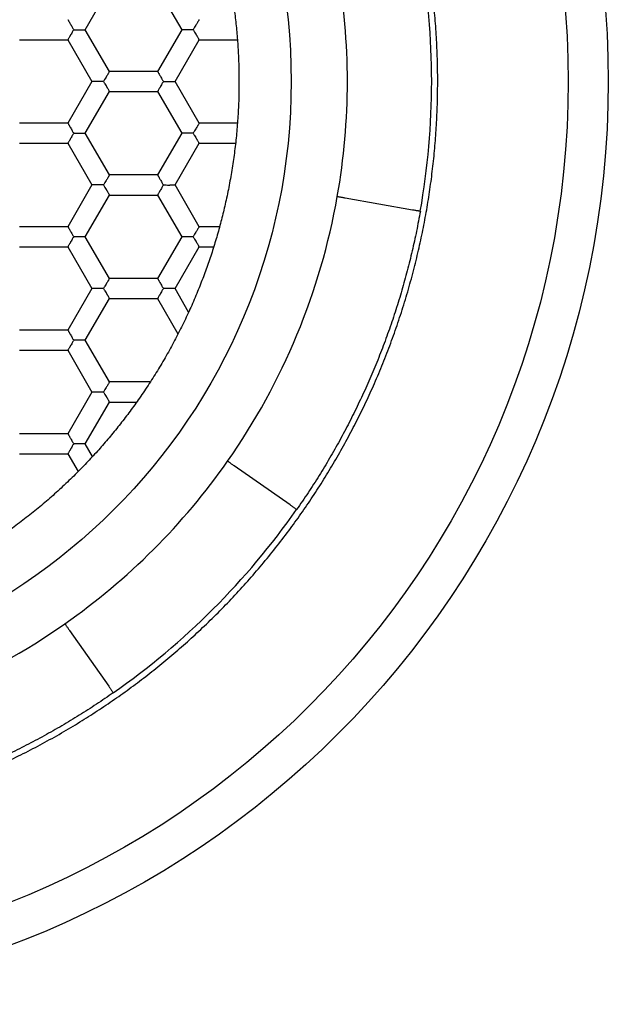
# Model space of a CAD drawing. Units: millimetres. Extents: x 8 to 531, y 12 to 432.
# Drawn here: x 283 to 290, y 357 to 369 of the extents above; entities that cross this region are included whole.
import ezdxf

# ---------------------------------------------------------------- set-up
doc = ezdxf.new("R2010")
doc.units = ezdxf.units.MM

msp = doc.modelspace()

# ---------------------------------------------------------------- linework, layer by layer
at = {"color": 7, "linetype": 'Continuous', "lineweight": 30}
for p, q in [((283.985, 368.757), (284.286, 369.277)), ((284.886, 369.277), (285.186, 368.757)), ((284.286, 368.237), (283.985, 368.757)), ((285.186, 368.757), (284.886, 368.237)), ((283.168, 368.632), (283.769, 368.632)), ((283.769, 368.632), (284.069, 368.112)), ((285.103, 368.112), (285.403, 368.632)), ((285.403, 368.632), (285.88, 368.632)), ((284.886, 368.237), (284.286, 368.237)), ((284.069, 368.112), (283.769, 367.592)), ((285.403, 367.592), (285.103, 368.112)), ((283.985, 367.467), (284.286, 367.987)), ((284.286, 367.987), (284.886, 367.987)), ((284.886, 367.987), (285.186, 367.467)), ((283.769, 367.592), (283.168, 367.592)), ((285.88, 367.592), (285.403, 367.592)), ((284.286, 366.947), (283.985, 367.467)), ((285.186, 367.467), (284.886, 366.947)), ((283.168, 367.342), (283.769, 367.342)), ((283.769, 367.342), (284.069, 366.822)), ((285.103, 366.822), (285.403, 367.342)), ((285.403, 367.342), (285.856, 367.342)), ((284.886, 366.947), (284.286, 366.947)), ((284.069, 366.822), (283.769, 366.302)), ((285.403, 366.302), (285.103, 366.822)), ((283.985, 366.177), (284.286, 366.697)), ((284.286, 366.697), (284.886, 366.697)), ((284.886, 366.697), (285.186, 366.177)), ((287.223, 366.662), (288.06, 366.514)), ((283.769, 366.302), (283.168, 366.302)), ((285.658, 366.302), (285.403, 366.302)), ((284.286, 365.657), (283.985, 366.177)), ((285.186, 366.177), (284.886, 365.657)), ((283.168, 366.052), (283.769, 366.052)), ((283.769, 366.052), (284.069, 365.532)), ((285.103, 365.532), (285.403, 366.052)), ((285.403, 366.052), (285.585, 366.052)), ((284.886, 365.657), (284.286, 365.657)), ((284.069, 365.532), (283.769, 365.012)), ((285.272, 365.238), (285.103, 365.532)), ((283.985, 364.887), (284.286, 365.407)), ((284.286, 365.407), (284.886, 365.407)), ((284.886, 365.407), (285.14, 364.966)), ((283.769, 365.012), (283.168, 365.012)), ((284.286, 364.367), (283.985, 364.887)), ((283.168, 364.762), (283.769, 364.762)), ((283.769, 364.762), (284.069, 364.242)), ((284.795, 364.367), (284.286, 364.367)), ((284.069, 364.242), (283.769, 363.722)), ((283.985, 363.597), (284.286, 364.117)), ((284.286, 364.117), (284.625, 364.117)), ((283.769, 363.722), (283.168, 363.722)), ((284.076, 363.439), (283.985, 363.597)), ((283.168, 363.472), (283.769, 363.472)), ((283.769, 363.472), (283.897, 363.251)), ((286.536, 362.835), (285.84, 363.322)), ((283.789, 361.272), (284.277, 360.576))]:
    msp.add_line(p, q, dxfattribs=at)
for radius in [11.5, 11, 7.55]:
    msp.add_circle((279, 368.112), radius, dxfattribs=at)
for radius, start, end in [(9.3, 350, 10), (8.25, 350, 10), (8.25, 325, 350), (8.25, 305, 325), (9.3, 305, 325), (8.25, 280, 305)]:
    msp.add_arc((279, 368.112), radius, start, end, dxfattribs=at)
for points, knots in [([(280.425, 358.846), (280.51, 358.859), (280.679, 358.887), (280.932, 358.937), (281.184, 358.993), (281.433, 359.057), (281.681, 359.127), (281.927, 359.204), (282.171, 359.288), (282.416, 359.38), (282.662, 359.48), (282.909, 359.589), (283.153, 359.705), (283.394, 359.828), (283.63, 359.958), (283.86, 360.093), (284.082, 360.232), (284.296, 360.375), (284.507, 360.523), (284.713, 360.677), (284.916, 360.837), (285.113, 361.002), (285.306, 361.173), (285.498, 361.352), (285.687, 361.539), (285.873, 361.734), (286.054, 361.935), (286.229, 362.14), (286.398, 362.351), (286.558, 362.563), (286.71, 362.776), (286.854, 362.99), (286.992, 363.208), (287.123, 363.43), (287.249, 363.655), (287.368, 363.883), (287.482, 364.115), (287.59, 364.353), (287.693, 364.598), (287.791, 364.85), (287.881, 365.104), (287.964, 365.361), (288.039, 365.621), (288.106, 365.878), (288.165, 366.133), (288.216, 366.386), (288.26, 366.64), (288.297, 366.895), (288.327, 367.151), (288.35, 367.407), (288.366, 367.665), (288.374, 367.926), (288.376, 368.192), (288.37, 368.462), (288.356, 368.732), (288.334, 369.001), (288.305, 369.269), (288.268, 369.533), (288.225, 369.791), (288.175, 370.044), (288.118, 370.295), (288.055, 370.545), (287.985, 370.793), (287.908, 371.039), (287.824, 371.283), (287.732, 371.528), (287.631, 371.774), (287.522, 372.021), (287.406, 372.265), (287.283, 372.505), (287.153, 372.742), (287.019, 372.971), (286.88, 373.193), (286.737, 373.408), (286.589, 373.619), (286.434, 373.825), (286.275, 374.027), (286.109, 374.225), (285.939, 374.418), (285.76, 374.609), (285.573, 374.798), (285.378, 374.985), (285.177, 375.166), (284.971, 375.341), (284.761, 375.51), (284.549, 375.67), (284.335, 375.822), (284.121, 375.966), (283.904, 376.103), (283.682, 376.235), (283.457, 376.361), (283.229, 376.48), (282.997, 376.593), (282.759, 376.702), (282.514, 376.805), (282.262, 376.902), (282.007, 376.993), (281.75, 377.076), (281.491, 377.151), (281.234, 377.218), (280.979, 377.277), (280.726, 377.328), (280.472, 377.372), (280.217, 377.409), (279.961, 377.439), (279.704, 377.461), (279.447, 377.477), (279.185, 377.486), (278.919, 377.488), (278.65, 377.481), (278.38, 377.467), (278.111, 377.446), (277.842, 377.417), (277.664, 377.391), (277.575, 377.378)], [0, 0, 0, 0, 0.00875, 0.0175, 0.02625, 0.035, 0.04375, 0.0525, 0.06125, 0.07, 0.079167, 0.088333, 0.0975, 0.106667, 0.115833, 0.125, 0.13375, 0.1425, 0.15125, 0.16, 0.16875, 0.1775, 0.18625, 0.195, 0.204167, 0.213333, 0.2225, 0.231667, 0.240833, 0.25, 0.25875, 0.2675, 0.27625, 0.285, 0.29375, 0.3025, 0.31125, 0.32, 0.329167, 0.338333, 0.3475, 0.356667, 0.365833, 0.375, 0.38375, 0.3925, 0.40125, 0.41, 0.41875, 0.4275, 0.43625, 0.445, 0.454167, 0.463333, 0.4725, 0.481667, 0.490833, 0.5, 0.50875, 0.5175, 0.52625, 0.535, 0.54375, 0.5525, 0.56125, 0.57, 0.579167, 0.588333, 0.5975, 0.606667, 0.615833, 0.625, 0.63375, 0.6425, 0.65125, 0.66, 0.66875, 0.6775, 0.68625, 0.695, 0.704167, 0.713333, 0.7225, 0.731667, 0.740833, 0.75, 0.75875, 0.7675, 0.77625, 0.785, 0.79375, 0.8025, 0.81125, 0.82, 0.829167, 0.838333, 0.8475, 0.856667, 0.865833, 0.875, 0.88375, 0.8925, 0.90125, 0.91, 0.91875, 0.9275, 0.93625, 0.945, 0.954167, 0.963333, 0.9725, 0.981667, 0.990833, 1, 1, 1, 1]), ([(279, 375.012), (279.072, 375.011), (279.217, 375.01), (279.433, 374.999), (279.649, 374.982), (279.865, 374.958), (280.08, 374.928), (280.293, 374.891), (280.5, 374.848), (280.699, 374.8), (280.891, 374.749), (281.081, 374.691), (281.269, 374.629), (281.456, 374.561), (281.646, 374.485), (281.84, 374.401), (282.036, 374.309), (282.229, 374.211), (282.419, 374.106), (282.606, 373.996), (282.789, 373.88), (282.963, 373.761), (283.129, 373.641), (283.287, 373.52), (283.44, 373.394), (283.591, 373.264), (283.737, 373.13), (283.884, 372.987), (284.031, 372.836), (284.177, 372.676), (284.317, 372.511), (284.453, 372.341), (284.583, 372.168), (284.708, 371.991), (284.824, 371.815), (284.931, 371.64), (285.03, 371.468), (285.124, 371.293), (285.213, 371.115), (285.297, 370.935), (285.378, 370.747), (285.456, 370.551), (285.529, 370.347), (285.596, 370.141), (285.657, 369.933), (285.71, 369.723), (285.758, 369.511), (285.797, 369.304), (285.83, 369.102), (285.855, 368.905), (285.875, 368.707), (285.89, 368.509), (285.898, 368.31), (285.901, 368.106), (285.898, 367.895), (285.888, 367.678), (285.871, 367.462), (285.847, 367.247), (285.816, 367.032), (285.779, 366.819), (285.736, 366.612), (285.689, 366.413), (285.637, 366.221), (285.58, 366.031), (285.517, 365.842), (285.449, 365.655), (285.373, 365.465), (285.29, 365.272), (285.197, 365.076), (285.099, 364.882), (284.995, 364.692), (284.884, 364.506), (284.768, 364.323), (284.65, 364.148), (284.529, 363.983), (284.408, 363.825), (284.283, 363.671), (284.153, 363.521), (284.018, 363.375), (283.876, 363.228), (283.724, 363.081), (283.564, 362.935), (283.399, 362.794), (283.23, 362.659), (283.056, 362.529), (282.879, 362.404), (282.703, 362.288), (282.528, 362.181), (282.356, 362.082), (282.181, 361.988), (282.004, 361.899), (281.823, 361.815), (281.635, 361.734), (281.439, 361.656), (281.235, 361.583), (281.029, 361.516), (280.821, 361.455), (280.611, 361.401), (280.399, 361.354), (280.192, 361.314), (279.99, 361.282), (279.793, 361.256), (279.595, 361.236), (279.397, 361.222), (279.199, 361.213), (279.066, 361.212), (279, 361.212)], [0, 0, 0, 0, 0.01, 0.02, 0.03, 0.04, 0.05, 0.06, 0.07, 0.079166, 0.088333, 0.0975, 0.106667, 0.115833, 0.125, 0.135, 0.145, 0.155, 0.165, 0.175, 0.185, 0.195, 0.204166, 0.213333, 0.2225, 0.231667, 0.240833, 0.25, 0.26, 0.27, 0.28, 0.29, 0.3, 0.31, 0.32, 0.329166, 0.338333, 0.3475, 0.356667, 0.365833, 0.375, 0.385, 0.395, 0.405, 0.415, 0.425, 0.435, 0.445, 0.454166, 0.463333, 0.4725, 0.481667, 0.490833, 0.5, 0.51, 0.52, 0.53, 0.54, 0.55, 0.56, 0.57, 0.579166, 0.588333, 0.5975, 0.606667, 0.615833, 0.625, 0.635, 0.645, 0.655, 0.665, 0.675, 0.685, 0.695, 0.704166, 0.713333, 0.7225, 0.731667, 0.740833, 0.75, 0.76, 0.77, 0.78, 0.79, 0.8, 0.81, 0.82, 0.829166, 0.838333, 0.8475, 0.856667, 0.865833, 0.875, 0.885, 0.895, 0.905, 0.915, 0.925, 0.935, 0.945, 0.954166, 0.963333, 0.9725, 0.981667, 0.990833, 1, 1, 1, 1]), ([(283.769, 368.882), (283.769, 368.881), (283.77, 368.88), (283.774, 368.873), (283.779, 368.864), (283.784, 368.856), (283.787, 368.851), (283.791, 368.843), (283.799, 368.83), (283.81, 368.81), (283.824, 368.786), (283.835, 368.767), (283.841, 368.757)], [0, 0, 0, 0, 0.111286, 0.2271, 0.348649, 0.390693, 0.433526, 0.477181, 0.57368, 0.692902, 0.834986, 1, 1, 1, 1]), ([(285.403, 368.882), (285.403, 368.881), (285.402, 368.88), (285.398, 368.873), (285.393, 368.864), (285.388, 368.856), (285.385, 368.851), (285.38, 368.843), (285.373, 368.83), (285.361, 368.811), (285.347, 368.786), (285.336, 368.767), (285.331, 368.757)], [0, 0, 0, 0, 0.111286, 0.2271, 0.348649, 0.390693, 0.433526, 0.477181, 0.57368, 0.692902, 0.834986, 1, 1, 1, 1]), ([(283.841, 368.757), (283.835, 368.747), (283.824, 368.728), (283.812, 368.706), (283.803, 368.692), (283.798, 368.683), (283.794, 368.675), (283.788, 368.664), (283.78, 368.652), (283.774, 368.64), (283.77, 368.633), (283.769, 368.632), (283.769, 368.632)], [0, 0, 0, 0, 0.164962, 0.307032, 0.369558, 0.42638, 0.47752, 0.523006, 0.651305, 0.772847, 0.888678, 1, 1, 1, 1]), ([(283.841, 368.757), (283.853, 368.757), (283.874, 368.757), (283.899, 368.756), (283.916, 368.756), (283.926, 368.757), (283.935, 368.757), (283.948, 368.757), (283.962, 368.757), (283.976, 368.757), (283.984, 368.757), (283.985, 368.757), (283.985, 368.757)], [0, 0, 0, 0, 0.164962, 0.307032, 0.369558, 0.42638, 0.47752, 0.523006, 0.651305, 0.772847, 0.888678, 1, 1, 1, 1]), ([(285.331, 368.757), (285.319, 368.757), (285.297, 368.757), (285.272, 368.757), (285.256, 368.757), (285.245, 368.757), (285.236, 368.757), (285.224, 368.757), (285.21, 368.757), (285.196, 368.757), (285.188, 368.757), (285.187, 368.757), (285.186, 368.757)], [0, 0, 0, 0, 0.1649645, 0.3070357, 0.3695621, 0.4263834, 0.4775214, 0.5230065, 0.6513066, 0.7728496, 0.8886792, 1, 1, 1, 1]), ([(285.331, 368.757), (285.336, 368.747), (285.347, 368.728), (285.36, 368.706), (285.368, 368.692), (285.373, 368.683), (285.378, 368.675), (285.384, 368.664), (285.391, 368.652), (285.398, 368.64), (285.402, 368.633), (285.403, 368.632), (285.403, 368.632)], [0, 0, 0, 0, 0.164962, 0.307032, 0.369558, 0.42638, 0.47752, 0.523006, 0.651305, 0.772847, 0.888678, 1, 1, 1, 1]), ([(284.286, 368.237), (284.285, 368.236), (284.285, 368.235), (284.281, 368.228), (284.276, 368.219), (284.271, 368.211), (284.268, 368.206), (284.263, 368.198), (284.256, 368.185), (284.244, 368.166), (284.23, 368.141), (284.219, 368.122), (284.213, 368.112)], [0, 0, 0, 0, 0.111286, 0.2271, 0.348649, 0.390693, 0.433526, 0.477181, 0.57368, 0.692902, 0.834986, 1, 1, 1, 1]), ([(284.886, 368.237), (284.886, 368.236), (284.887, 368.235), (284.891, 368.228), (284.896, 368.219), (284.901, 368.211), (284.904, 368.206), (284.909, 368.198), (284.916, 368.185), (284.927, 368.165), (284.941, 368.141), (284.952, 368.122), (284.958, 368.112)], [0, 0, 0, 0, 0.111286, 0.2271, 0.348649, 0.390693, 0.433526, 0.477181, 0.57368, 0.692902, 0.834986, 1, 1, 1, 1]), ([(284.213, 368.112), (284.202, 368.112), (284.18, 368.112), (284.155, 368.112), (284.138, 368.112), (284.128, 368.112), (284.119, 368.112), (284.107, 368.112), (284.092, 368.112), (284.079, 368.112), (284.071, 368.112), (284.07, 368.112), (284.069, 368.112)], [0, 0, 0, 0, 0.164965, 0.307036, 0.369562, 0.426383, 0.477521, 0.523007, 0.651307, 0.77285, 0.888679, 1, 1, 1, 1]), ([(284.213, 368.112), (284.219, 368.102), (284.23, 368.083), (284.242, 368.061), (284.251, 368.047), (284.256, 368.038), (284.261, 368.03), (284.267, 368.019), (284.274, 368.007), (284.281, 367.995), (284.285, 367.988), (284.285, 367.987), (284.286, 367.987)], [0, 0, 0, 0, 0.164962, 0.307032, 0.369558, 0.42638, 0.47752, 0.523006, 0.651305, 0.772847, 0.888678, 1, 1, 1, 1]), ([(284.958, 368.112), (284.952, 368.102), (284.941, 368.083), (284.929, 368.061), (284.921, 368.047), (284.915, 368.038), (284.911, 368.03), (284.905, 368.019), (284.898, 368.007), (284.891, 367.995), (284.887, 367.988), (284.886, 367.987), (284.886, 367.987)], [0, 0, 0, 0, 0.164962, 0.307032, 0.369558, 0.42638, 0.47752, 0.523006, 0.651305, 0.772847, 0.888678, 1, 1, 1, 1]), ([(284.958, 368.112), (284.97, 368.112), (284.992, 368.112), (285.017, 368.111), (285.033, 368.111), (285.044, 368.112), (285.053, 368.112), (285.065, 368.112), (285.079, 368.112), (285.093, 368.112), (285.101, 368.112), (285.102, 368.112), (285.103, 368.112)], [0, 0, 0, 0, 0.164962, 0.307032, 0.369558, 0.42638, 0.47752, 0.523006, 0.651305, 0.772847, 0.888678, 1, 1, 1, 1]), ([(283.769, 367.592), (283.769, 367.591), (283.77, 367.59), (283.774, 367.583), (283.779, 367.574), (283.784, 367.566), (283.787, 367.561), (283.791, 367.553), (283.799, 367.54), (283.81, 367.52), (283.824, 367.496), (283.835, 367.477), (283.841, 367.467)], [0, 0, 0, 0, 0.111286, 0.2271, 0.348649, 0.390693, 0.433526, 0.477181, 0.57368, 0.692902, 0.834986, 1, 1, 1, 1]), ([(285.403, 367.592), (285.403, 367.591), (285.402, 367.59), (285.398, 367.583), (285.393, 367.574), (285.388, 367.566), (285.385, 367.561), (285.38, 367.553), (285.373, 367.54), (285.361, 367.521), (285.347, 367.496), (285.336, 367.477), (285.331, 367.467)], [0, 0, 0, 0, 0.111286, 0.2271, 0.348649, 0.390693, 0.433526, 0.477181, 0.57368, 0.692902, 0.834986, 1, 1, 1, 1]), ([(283.841, 367.467), (283.835, 367.457), (283.824, 367.438), (283.812, 367.416), (283.803, 367.402), (283.798, 367.393), (283.794, 367.385), (283.788, 367.374), (283.78, 367.362), (283.774, 367.35), (283.77, 367.343), (283.769, 367.342), (283.769, 367.342)], [0, 0, 0, 0, 0.164962, 0.307032, 0.369558, 0.42638, 0.47752, 0.523006, 0.651305, 0.772847, 0.888678, 1, 1, 1, 1]), ([(283.841, 367.467), (283.853, 367.467), (283.874, 367.467), (283.899, 367.466), (283.916, 367.466), (283.926, 367.467), (283.935, 367.467), (283.948, 367.467), (283.962, 367.467), (283.976, 367.467), (283.984, 367.467), (283.985, 367.467), (283.985, 367.467)], [0, 0, 0, 0, 0.164962, 0.307032, 0.369558, 0.42638, 0.47752, 0.523006, 0.651305, 0.772847, 0.888678, 1, 1, 1, 1]), ([(285.331, 367.467), (285.319, 367.467), (285.297, 367.467), (285.272, 367.467), (285.256, 367.467), (285.245, 367.467), (285.236, 367.467), (285.224, 367.467), (285.21, 367.467), (285.196, 367.467), (285.188, 367.467), (285.187, 367.467), (285.186, 367.467)], [0, 0, 0, 0, 0.1649645, 0.3070357, 0.3695621, 0.4263834, 0.4775214, 0.5230065, 0.6513066, 0.7728496, 0.8886792, 1, 1, 1, 1]), ([(285.331, 367.467), (285.336, 367.457), (285.347, 367.438), (285.36, 367.416), (285.368, 367.402), (285.373, 367.393), (285.378, 367.385), (285.384, 367.374), (285.391, 367.362), (285.398, 367.35), (285.402, 367.343), (285.403, 367.342), (285.403, 367.342)], [0, 0, 0, 0, 0.164962, 0.307032, 0.369558, 0.42638, 0.47752, 0.523006, 0.651305, 0.772847, 0.888678, 1, 1, 1, 1]), ([(284.286, 366.947), (284.285, 366.946), (284.285, 366.945), (284.281, 366.938), (284.276, 366.929), (284.271, 366.921), (284.268, 366.916), (284.263, 366.908), (284.256, 366.895), (284.244, 366.876), (284.23, 366.851), (284.219, 366.832), (284.213, 366.822)], [0, 0, 0, 0, 0.111286, 0.2271, 0.348649, 0.390693, 0.433526, 0.477181, 0.57368, 0.692902, 0.834986, 1, 1, 1, 1]), ([(284.886, 366.947), (284.886, 366.946), (284.887, 366.945), (284.891, 366.938), (284.896, 366.929), (284.901, 366.921), (284.904, 366.916), (284.909, 366.908), (284.916, 366.895), (284.927, 366.875), (284.941, 366.851), (284.952, 366.832), (284.958, 366.822)], [0, 0, 0, 0, 0.111286, 0.2271, 0.348649, 0.390693, 0.433526, 0.477181, 0.57368, 0.692902, 0.834986, 1, 1, 1, 1]), ([(284.213, 366.822), (284.202, 366.822), (284.18, 366.822), (284.155, 366.822), (284.138, 366.822), (284.128, 366.822), (284.119, 366.822), (284.107, 366.822), (284.092, 366.822), (284.079, 366.822), (284.071, 366.822), (284.07, 366.822), (284.069, 366.822)], [0, 0, 0, 0, 0.164965, 0.307036, 0.369562, 0.426383, 0.477521, 0.523007, 0.651307, 0.77285, 0.888679, 1, 1, 1, 1]), ([(284.213, 366.822), (284.219, 366.812), (284.23, 366.793), (284.242, 366.771), (284.251, 366.757), (284.256, 366.748), (284.261, 366.74), (284.267, 366.729), (284.274, 366.717), (284.281, 366.705), (284.285, 366.698), (284.285, 366.697), (284.286, 366.697)], [0, 0, 0, 0, 0.164962, 0.307032, 0.369558, 0.42638, 0.47752, 0.523006, 0.651305, 0.772847, 0.888678, 1, 1, 1, 1]), ([(284.958, 366.822), (284.952, 366.812), (284.941, 366.793), (284.929, 366.771), (284.921, 366.757), (284.915, 366.748), (284.911, 366.74), (284.905, 366.729), (284.898, 366.717), (284.891, 366.705), (284.887, 366.698), (284.886, 366.697), (284.886, 366.697)], [0, 0, 0, 0, 0.164962, 0.307032, 0.369558, 0.42638, 0.47752, 0.523006, 0.651305, 0.772847, 0.888678, 1, 1, 1, 1]), ([(284.958, 366.822), (284.97, 366.822), (284.992, 366.822), (285.017, 366.821), (285.033, 366.821), (285.044, 366.822), (285.053, 366.822), (285.065, 366.822), (285.079, 366.822), (285.093, 366.822), (285.101, 366.822), (285.102, 366.822), (285.103, 366.822)], [0, 0, 0, 0, 0.164962, 0.307032, 0.369558, 0.42638, 0.47752, 0.523006, 0.651305, 0.772847, 0.888678, 1, 1, 1, 1]), ([(283.769, 366.302), (283.769, 366.301), (283.77, 366.3), (283.774, 366.293), (283.779, 366.284), (283.784, 366.276), (283.787, 366.271), (283.791, 366.263), (283.799, 366.25), (283.81, 366.23), (283.824, 366.206), (283.835, 366.187), (283.841, 366.177)], [0, 0, 0, 0, 0.111286, 0.2271, 0.348649, 0.390693, 0.433526, 0.477181, 0.57368, 0.692902, 0.834986, 1, 1, 1, 1]), ([(285.403, 366.302), (285.403, 366.301), (285.402, 366.3), (285.398, 366.293), (285.393, 366.284), (285.388, 366.276), (285.385, 366.271), (285.38, 366.263), (285.373, 366.25), (285.361, 366.231), (285.347, 366.206), (285.336, 366.187), (285.331, 366.177)], [0, 0, 0, 0, 0.111286, 0.2271, 0.348649, 0.390693, 0.433526, 0.477181, 0.57368, 0.692902, 0.834986, 1, 1, 1, 1]), ([(283.841, 366.177), (283.835, 366.167), (283.824, 366.148), (283.812, 366.126), (283.803, 366.112), (283.798, 366.103), (283.794, 366.095), (283.788, 366.084), (283.78, 366.072), (283.774, 366.06), (283.77, 366.053), (283.769, 366.052), (283.769, 366.052)], [0, 0, 0, 0, 0.164962, 0.307032, 0.369558, 0.42638, 0.47752, 0.523006, 0.651305, 0.772847, 0.888678, 1, 1, 1, 1]), ([(283.985, 366.177), (283.985, 366.177), (283.984, 366.177), (283.976, 366.177), (283.965, 366.177), (283.956, 366.177), (283.95, 366.177), (283.94, 366.177), (283.926, 366.177), (283.903, 366.177), (283.874, 366.177), (283.853, 366.177), (283.841, 366.177)], [0, 0, 0, 0, 0.111286, 0.2271, 0.348649, 0.390693, 0.433526, 0.477181, 0.57368, 0.692902, 0.834986, 1, 1, 1, 1]), ([(285.331, 366.177), (285.319, 366.177), (285.297, 366.177), (285.272, 366.177), (285.256, 366.177), (285.245, 366.177), (285.236, 366.177), (285.224, 366.177), (285.21, 366.177), (285.196, 366.177), (285.188, 366.177), (285.187, 366.177), (285.186, 366.177)], [0, 0, 0, 0, 0.164965, 0.307036, 0.369562, 0.426383, 0.477521, 0.523007, 0.651307, 0.77285, 0.888679, 1, 1, 1, 1]), ([(285.331, 366.177), (285.336, 366.167), (285.347, 366.148), (285.36, 366.126), (285.368, 366.112), (285.373, 366.103), (285.378, 366.095), (285.384, 366.084), (285.391, 366.072), (285.398, 366.06), (285.402, 366.053), (285.403, 366.052), (285.403, 366.052)], [0, 0, 0, 0, 0.1649616, 0.3070317, 0.3695584, 0.4263804, 0.4775197, 0.5230065, 0.651305, 0.7728475, 0.8886776, 1, 1, 1, 1]), ([(284.286, 365.657), (284.285, 365.656), (284.285, 365.655), (284.281, 365.648), (284.276, 365.639), (284.271, 365.631), (284.268, 365.626), (284.263, 365.618), (284.256, 365.605), (284.244, 365.586), (284.23, 365.561), (284.219, 365.542), (284.213, 365.532)], [0, 0, 0, 0, 0.111286, 0.2271, 0.348649, 0.390693, 0.433526, 0.477181, 0.57368, 0.692902, 0.834986, 1, 1, 1, 1]), ([(284.886, 365.657), (284.886, 365.656), (284.887, 365.655), (284.891, 365.648), (284.896, 365.639), (284.901, 365.631), (284.904, 365.626), (284.909, 365.618), (284.916, 365.605), (284.927, 365.585), (284.941, 365.561), (284.952, 365.542), (284.958, 365.532)], [0, 0, 0, 0, 0.111286, 0.2271, 0.348649, 0.390693, 0.433526, 0.477181, 0.57368, 0.692902, 0.834986, 1, 1, 1, 1]), ([(284.213, 365.532), (284.202, 365.532), (284.18, 365.532), (284.155, 365.532), (284.138, 365.532), (284.128, 365.532), (284.119, 365.532), (284.107, 365.532), (284.092, 365.532), (284.079, 365.532), (284.071, 365.532), (284.07, 365.532), (284.069, 365.532)], [0, 0, 0, 0, 0.164962, 0.307032, 0.369558, 0.42638, 0.47752, 0.523006, 0.651305, 0.772847, 0.888678, 1, 1, 1, 1]), ([(284.213, 365.532), (284.219, 365.522), (284.23, 365.503), (284.242, 365.481), (284.251, 365.467), (284.256, 365.458), (284.261, 365.45), (284.267, 365.439), (284.274, 365.427), (284.281, 365.415), (284.285, 365.408), (284.285, 365.407), (284.286, 365.407)], [0, 0, 0, 0, 0.164962, 0.307032, 0.369558, 0.42638, 0.47752, 0.523006, 0.651305, 0.772847, 0.888678, 1, 1, 1, 1]), ([(284.958, 365.532), (284.952, 365.522), (284.941, 365.503), (284.929, 365.481), (284.921, 365.467), (284.915, 365.458), (284.911, 365.45), (284.905, 365.439), (284.898, 365.427), (284.891, 365.415), (284.887, 365.408), (284.886, 365.407), (284.886, 365.407)], [0, 0, 0, 0, 0.164962, 0.307032, 0.369558, 0.42638, 0.47752, 0.523006, 0.651305, 0.772847, 0.888678, 1, 1, 1, 1]), ([(285.103, 365.532), (285.102, 365.532), (285.101, 365.532), (285.093, 365.532), (285.083, 365.532), (285.073, 365.532), (285.067, 365.532), (285.058, 365.532), (285.043, 365.532), (285.02, 365.532), (284.992, 365.532), (284.97, 365.532), (284.958, 365.532)], [0, 0, 0, 0, 0.111286, 0.2271, 0.348649, 0.390693, 0.433526, 0.477181, 0.57368, 0.692902, 0.834986, 1, 1, 1, 1]), ([(283.769, 365.012), (283.769, 365.011), (283.77, 365.01), (283.774, 365.003), (283.779, 364.994), (283.784, 364.986), (283.787, 364.981), (283.791, 364.973), (283.799, 364.96), (283.81, 364.94), (283.824, 364.916), (283.835, 364.897), (283.841, 364.887)], [0, 0, 0, 0, 0.111286, 0.2271, 0.348649, 0.390693, 0.433526, 0.477181, 0.57368, 0.692902, 0.834986, 1, 1, 1, 1]), ([(283.841, 364.887), (283.835, 364.877), (283.824, 364.858), (283.812, 364.836), (283.803, 364.822), (283.798, 364.813), (283.794, 364.805), (283.788, 364.794), (283.78, 364.782), (283.774, 364.77), (283.77, 364.763), (283.769, 364.762), (283.769, 364.762)], [0, 0, 0, 0, 0.1649616, 0.3070317, 0.3695584, 0.4263804, 0.4775197, 0.5230065, 0.651305, 0.7728475, 0.8886776, 1, 1, 1, 1]), ([(283.985, 364.887), (283.985, 364.887), (283.984, 364.887), (283.976, 364.887), (283.965, 364.887), (283.956, 364.887), (283.95, 364.887), (283.94, 364.887), (283.926, 364.887), (283.903, 364.887), (283.874, 364.887), (283.853, 364.887), (283.841, 364.887)], [0, 0, 0, 0, 0.111286, 0.2271, 0.348649, 0.390693, 0.433526, 0.477181, 0.57368, 0.692902, 0.834986, 1, 1, 1, 1]), ([(284.286, 364.367), (284.285, 364.366), (284.285, 364.365), (284.281, 364.358), (284.276, 364.349), (284.271, 364.341), (284.268, 364.336), (284.263, 364.328), (284.256, 364.315), (284.244, 364.296), (284.23, 364.271), (284.219, 364.252), (284.213, 364.242)], [0, 0, 0, 0, 0.111286, 0.2271, 0.348649, 0.390693, 0.433526, 0.477181, 0.57368, 0.692902, 0.834986, 1, 1, 1, 1]), ([(284.213, 364.242), (284.202, 364.242), (284.18, 364.242), (284.155, 364.242), (284.138, 364.242), (284.128, 364.242), (284.119, 364.242), (284.107, 364.242), (284.092, 364.242), (284.079, 364.242), (284.071, 364.242), (284.07, 364.242), (284.069, 364.242)], [0, 0, 0, 0, 0.1649645, 0.3070357, 0.3695621, 0.4263834, 0.4775214, 0.5230065, 0.6513066, 0.7728496, 0.8886792, 1, 1, 1, 1]), ([(284.213, 364.242), (284.219, 364.232), (284.23, 364.213), (284.242, 364.191), (284.251, 364.177), (284.256, 364.168), (284.261, 364.16), (284.267, 364.149), (284.274, 364.137), (284.281, 364.125), (284.285, 364.118), (284.285, 364.117), (284.286, 364.117)], [0, 0, 0, 0, 0.1649616, 0.3070317, 0.3695584, 0.4263804, 0.4775197, 0.5230065, 0.651305, 0.7728475, 0.8886776, 1, 1, 1, 1]), ([(283.769, 363.722), (283.769, 363.721), (283.77, 363.72), (283.774, 363.713), (283.779, 363.704), (283.784, 363.696), (283.787, 363.691), (283.791, 363.683), (283.799, 363.67), (283.81, 363.65), (283.824, 363.626), (283.835, 363.607), (283.841, 363.597)], [0, 0, 0, 0, 0.111286, 0.2271, 0.348649, 0.390693, 0.433526, 0.477181, 0.57368, 0.692902, 0.834986, 1, 1, 1, 1]), ([(283.841, 363.597), (283.835, 363.587), (283.824, 363.568), (283.812, 363.546), (283.803, 363.532), (283.798, 363.523), (283.794, 363.515), (283.788, 363.504), (283.78, 363.492), (283.774, 363.48), (283.77, 363.473), (283.769, 363.472), (283.769, 363.472)], [0, 0, 0, 0, 0.164962, 0.307032, 0.369558, 0.42638, 0.47752, 0.523006, 0.651305, 0.772847, 0.888678, 1, 1, 1, 1]), ([(283.985, 363.597), (283.985, 363.597), (283.984, 363.597), (283.976, 363.597), (283.965, 363.597), (283.956, 363.597), (283.95, 363.597), (283.94, 363.597), (283.926, 363.597), (283.903, 363.597), (283.874, 363.597), (283.853, 363.597), (283.841, 363.597)], [0, 0, 0, 0, 0.111286, 0.2271, 0.348649, 0.390693, 0.433526, 0.477181, 0.57368, 0.692902, 0.834986, 1, 1, 1, 1])]:
    msp.add_open_spline(points, degree=3, knots=knots, dxfattribs=at)
for points in [[(287.125, 366.679), (287.125, 366.679), (287.126, 366.679), (287.132, 366.678), (287.141, 366.676), (287.153, 366.674), (287.168, 366.671), (287.185, 366.668), (287.204, 366.665), (287.217, 366.663), (287.223, 366.662)], [(288.06, 366.514), (288.067, 366.513), (288.08, 366.511), (288.098, 366.507), (288.115, 366.504), (288.13, 366.502), (288.143, 366.5), (288.152, 366.498), (288.158, 366.497), (288.158, 366.497), (288.159, 366.497)], [(288.159, 366.497), (288.143, 366.414), (288.113, 366.247), (288.058, 366), (287.997, 365.753), (287.93, 365.509), (287.855, 365.266), (287.774, 365.026), (287.687, 364.788), (287.593, 364.552), (287.493, 364.319), (287.386, 364.089), (287.274, 363.862), (287.155, 363.638), (287.03, 363.417), (286.898, 363.2), (286.762, 362.986), (286.666, 362.847), (286.618, 362.777)], [(285.84, 363.322), (285.835, 363.326), (285.824, 363.334), (285.808, 363.344), (285.794, 363.354), (285.782, 363.363), (285.771, 363.37), (285.764, 363.376), (285.759, 363.379), (285.758, 363.379), (285.758, 363.38)], [(286.618, 362.777), (286.618, 362.778), (286.617, 362.778), (286.612, 362.781), (286.605, 362.787), (286.594, 362.794), (286.582, 362.803), (286.568, 362.813), (286.552, 362.824), (286.542, 362.831), (286.536, 362.835)], [(283.732, 361.354), (283.732, 361.353), (283.733, 361.353), (283.736, 361.348), (283.741, 361.34), (283.749, 361.33), (283.757, 361.318), (283.767, 361.303), (283.778, 361.288), (283.786, 361.277), (283.789, 361.272)], [(284.334, 360.494), (284.265, 360.446), (284.125, 360.35), (283.912, 360.213), (283.694, 360.082), (283.474, 359.957), (283.25, 359.838), (283.023, 359.725), (282.792, 359.619), (282.559, 359.519), (282.324, 359.425), (282.086, 359.337), (281.845, 359.256), (281.603, 359.182), (281.358, 359.114), (281.112, 359.054), (280.864, 358.999), (280.698, 358.968), (280.615, 358.953)], [(284.277, 360.576), (284.281, 360.57), (284.288, 360.559), (284.299, 360.544), (284.309, 360.53), (284.318, 360.517), (284.325, 360.507), (284.33, 360.499), (284.334, 360.495), (284.334, 360.494), (284.334, 360.494)]]:
    msp.add_open_spline(points, degree=3, dxfattribs=at)

doc.saveas('drawing.dxf')
